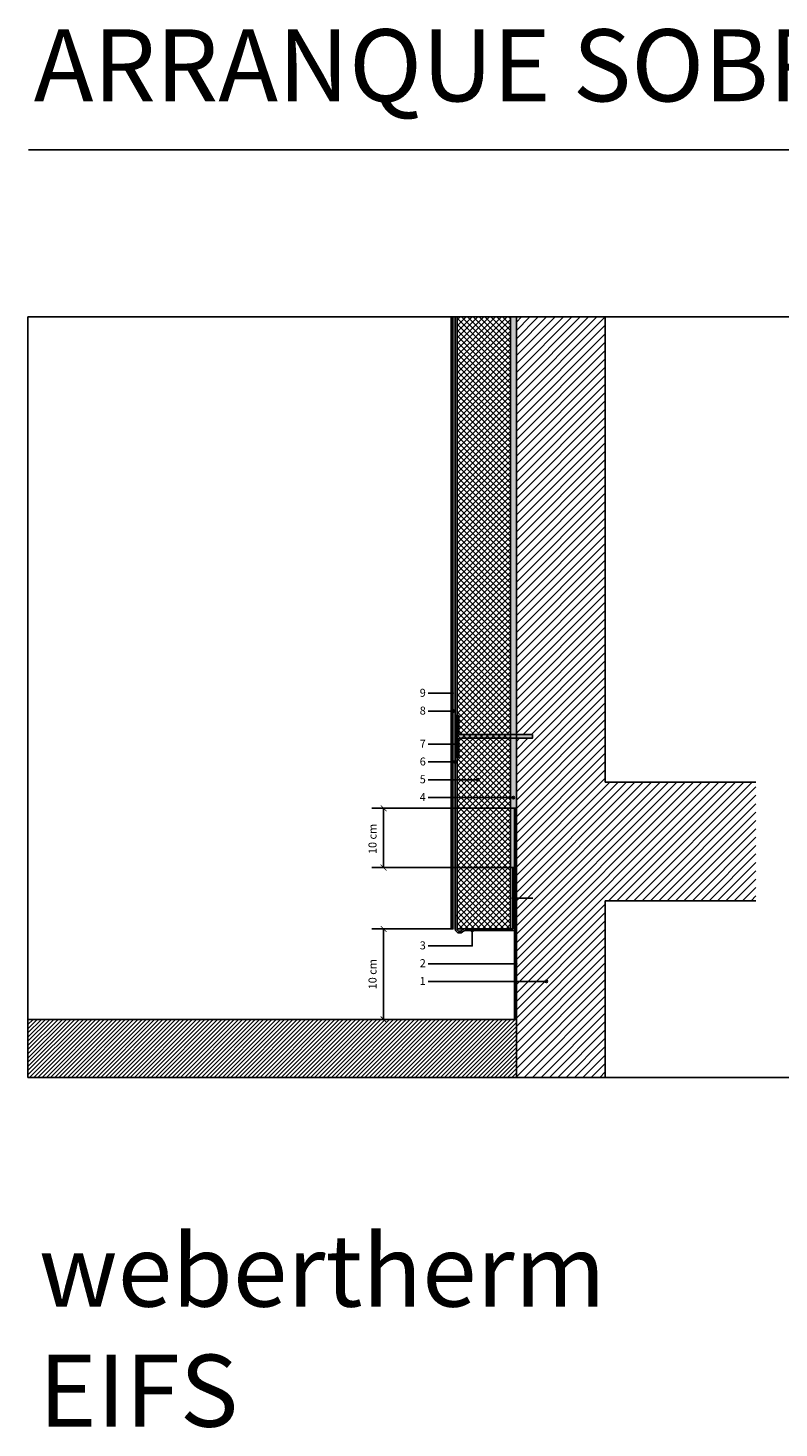
# Model space of a CAD drawing. Units: inches. Extents: x 25.02 to 29.18, y 16.72 to 19.08.
# Drawn here: x 25.02 to 26.29, y 16.72 to 19.08 of the extents above; entities that cross this region are included whole.
import ezdxf

# ---------------------------------------------------------------- set-up
doc = ezdxf.new("R2010")
doc.units = ezdxf.units.IN
doc.header["$MEASUREMENT"] = 0
doc.linetypes.add('DASHED2', pattern=[9.525, 6.35, -3.175])
for name, color, linetype in [('cota', 7, 'Continuous'), ('lamina bituminosa', 255, 'Continuous'), ('revestimiento de acabado', 32, 'Continuous'), ('soporte', 7, 'Continuous'), ('texto', 7, 'Continuous'), ('weber.therm base', 252, 'Continuous'), ('weber.therm espiga', 8, 'Continuous'), ('weber.therm malla 160', 7, 'Continuous'), ('weber.therm perfil de arranque', 5, 'Continuous'), ('weber.therm placa EPS', 7, 'Continuous')]:
    doc.layers.add(name, color=color, linetype=linetype)
doc.styles.add('weber', font='weber-light.ttf', dxfattribs={"width": 1.0001})
doc.dimstyles.new('1-5', dxfattribs={"dimtxt": 0.0135, "dimasz": 0.01, "dimexe": 0.01, "dimexo": 0.02, "dimgap": 0.01, "dimtad": 1, "dimdec": 0, "dimlfac": 100, "dimtxsty": 'weber', "dimblk": 'ARCHTICK', "dimcen": 0.005, "dimadec": 0, "dimazin": 0, "dimtfac": 1, "dimtdec": 0, "dimtmove": 0, "dimatfit": 3, "dimfxl": 1, "dimarcsym": 0})

# ---------------------------------------------------------------- blocks, each defined once
blk = doc.blocks.new('_ArchTick')
at = {"color": 0, "linetype": 'ByBlock', "const_width": 0.15}
blk.add_lwpolyline([(-0.5, -0.5), (0.5, 0.5)], dxfattribs=at)
blk = doc.blocks.new('*D33')
at = {"layer": 'cota', "color": 0, "lineweight": -2, "transparency": 16777216}
for p, q in [((25.6046, 17.5592), (25.6146, 17.5592)), ((25.6246, 17.5592), (25.6246, 17.4067))]:
    blk.add_line(p, q, dxfattribs=at)
at = {"layer": 'Defpoints', "color": 0, "transparency": 16777216}
for p in [(25.6246, 17.5592), (25.6146, 17.4067), (25.6246, 17.4067)]:
    blk.add_point(p, dxfattribs=at)
at = {"layer": 'cota', "color": 0, "lineweight": -2, "transparency": 16777216, "xscale": 0.01, "yscale": 0.01, "zscale": 0.01}
for p, rotation in [((25.6246, 17.5592), 90), ((25.6246, 17.4067), 270)]:
    blk.add_blockref('_ArchTick', p, dxfattribs=dict(at, rotation=rotation))
at = {"layer": 'cota', "color": 0, "transparency": 16777216, "insert": (25.6076, 17.4829), "char_height": 0.0135, "attachment_point": 5, "rotation": 90, "style": 'weber'}
blk.add_mtext('10 cm', dxfattribs=at)
blk = doc.blocks.new('*D34')
at = {"layer": 'cota', "color": 0, "lineweight": -2, "transparency": 16777216}
for p, q in [((25.6246, 17.7627), (25.6246, 17.6627)), ((25.6446, 17.7627), (25.6346, 17.7627))]:
    blk.add_line(p, q, dxfattribs=at)
at = {"layer": 'Defpoints', "color": 0, "transparency": 16777216}
for p in [(25.6246, 17.7627), (25.6146, 17.6627), (25.6246, 17.6627)]:
    blk.add_point(p, dxfattribs=at)
at = {"layer": 'cota', "color": 0, "lineweight": -2, "transparency": 16777216, "xscale": 0.01, "yscale": 0.01, "zscale": 0.01}
for p, rotation in [((25.6246, 17.7627), 90), ((25.6246, 17.6627), 270)]:
    blk.add_blockref('_ArchTick', p, dxfattribs=dict(at, rotation=rotation))
at = {"layer": 'cota', "color": 0, "transparency": 16777216, "insert": (25.6076, 17.711), "char_height": 0.0135, "attachment_point": 5, "rotation": 90, "style": 'weber'}
blk.add_mtext('10 cm', dxfattribs=at)

msp = doc.modelspace()

# ---------------------------------------------------------------- hatches: boundary and pattern name
at = {"layer": 'revestimiento de acabado'}
h = msp.add_hatch(dxfattribs=at)
h.set_pattern_fill('_USER', color=256, scale=0.004, pattern_type=0)
h.set_pattern_definition([(0, (-855.5178925, -489.855658), (0, 0.004), [])])
h.paths.add_polyline_path([(25.7385, 17.5592), (25.7415, 17.5592), (25.7415, 18.5913), (25.7385, 18.5913)])
at = {"layer": 'soporte'}
h = msp.add_hatch(dxfattribs=at)
h.set_pattern_fill('_USER', color=256, scale=0.01, angle=45, pattern_type=0)
h.set_pattern_definition([(45, (-855.517893, -489.855658), (-0.00707106781, 0.00707106781), [])])
h.paths.add_polyline_path([(26.2526, 17.8067), (25.9985, 17.8067), (25.9985, 18.5913), (25.8485, 18.5913), (25.8485, 17.8869), (25.8755, 17.8869), (25.8755, 17.8809), (25.8485, 17.8809), (25.8485, 17.6627), (25.8485, 17.5597), (25.8485, 17.309), (25.9985, 17.309), (25.9985, 17.6067), (26.2526, 17.6067)])
h = msp.add_hatch(dxfattribs=at)
h.set_pattern_fill('_USER', color=256, scale=0.005, angle=45, pattern_type=0)
h.set_pattern_definition([(45, (-855.5178925, -489.855658), (-0.003535533906, 0.003535533906), [])])
h.paths.add_polyline_path([(25.8485, 17.4067), (25.0247, 17.4067), (25.0247, 17.309), (25.8485, 17.309)])
at = {"layer": 'texto'}
h = msp.add_hatch(color=256, dxfattribs=at)
h.dxf.hatch_style = 1
edge = h.paths.add_edge_path()
edge.add_arc((25.7399, 17.9566), 0.002, 0, 360)
h = msp.add_hatch(color=256, dxfattribs=at)
h.dxf.hatch_style = 1
edge = h.paths.add_edge_path()
edge.add_arc((25.7433, 17.9266), 0.002, 0, 360)
h = msp.add_hatch(color=256, dxfattribs=at)
h.dxf.hatch_style = 1
edge = h.paths.add_edge_path()
edge.add_arc((25.7482, 17.8708), 0.002, 0, 360)
h = msp.add_hatch(color=256, dxfattribs=at)
h.dxf.hatch_style = 1
edge = h.paths.add_edge_path()
edge.add_arc((25.745, 17.8408), 0.002, 0, 360)
h = msp.add_hatch(color=256, dxfattribs=at)
h.dxf.hatch_style = 1
edge = h.paths.add_edge_path()
edge.add_arc((25.7837, 17.8108), 0.002, 0, 360)
h = msp.add_hatch(color=256, dxfattribs=at)
h.dxf.hatch_style = 1
edge = h.paths.add_edge_path()
edge.add_arc((25.8436, 17.7808), 0.002, 0, 360)
h = msp.add_hatch(color=256, dxfattribs=at)
h.dxf.hatch_style = 1
edge = h.paths.add_edge_path()
edge.add_arc((25.774, 17.5567), 0.002, 0, 360)
h = msp.add_hatch(color=256, dxfattribs=at)
h.dxf.hatch_style = 1
edge = h.paths.add_edge_path()
edge.add_arc((25.8473, 17.5007), 0.002, 0, 360)
h = msp.add_hatch(color=256, dxfattribs=at)
h.dxf.hatch_style = 1
edge = h.paths.add_edge_path()
edge.add_arc((25.8991, 17.4707), 0.002, 0, 360)
at = {"layer": 'weber.therm base'}
h = msp.add_hatch(color=256, dxfattribs=at)
h.dxf.hatch_style = 1
h.paths.add_polyline_path([(25.7455, 17.5592), (25.7455, 17.5817), (25.7485, 17.5817), (25.7485, 17.8489), (25.7456, 17.8489), (25.7456, 17.9189), (25.7485, 17.9189), (25.7485, 18.5913), (25.7415, 18.5913), (25.7415, 17.5592)])
h = msp.add_hatch(color=256, dxfattribs=at)
h.dxf.hatch_style = 1
h.paths.add_polyline_path([(25.8385, 18.5913), (25.8485, 18.5913), (25.8485, 17.7627), (25.8455, 17.7627), (25.8455, 17.6627), (25.8425, 17.6627), (25.8425, 17.5597), (25.8385, 17.5597)])
at = {"layer": 'weber.therm espiga'}
h = msp.add_hatch(color=8, dxfattribs=at)
h.dxf.hatch_style = 1
h.paths.add_polyline_path([(25.7456, 17.9189), (25.7516, 17.9189), (25.7516, 17.8869), (25.8755, 17.8869), (25.8755, 17.8809), (25.7516, 17.8809), (25.7516, 17.8489), (25.7456, 17.8489), (25.7456, 17.9189)])
at = {"layer": 'weber.therm perfil de arranque'}
h = msp.add_hatch(color=256, dxfattribs=at)
h.dxf.hatch_style = 1
edge = h.paths.add_edge_path()
edge.add_line((25.7455, 17.5817), (25.7455, 17.5592))
edge.add_arc((25.7515, 17.5592), 0.006, 180, 225)
edge.add_line((25.7473, 17.5549), (25.748, 17.5542))
edge.add_arc((25.7522, 17.5585), 0.006, 225, 270)
edge.add_line((25.7522, 17.5525), (25.7533, 17.5525))
edge.add_arc((25.7533, 17.5585), 0.006, 270, 315)
edge.add_line((25.7575, 17.5542), (25.7582, 17.5549))
edge.add_arc((25.7625, 17.5507), 0.006, 90, 135, ccw=False)
edge.add_line((25.7625, 17.5567), (25.8455, 17.5567))
edge.add_line((25.8455, 17.5567), (25.8455, 17.6627))
edge.add_line((25.8455, 17.6627), (25.8425, 17.6627))
edge.add_line((25.8425, 17.6627), (25.8425, 17.5597))
edge.add_line((25.8425, 17.5597), (25.7625, 17.5597))
edge.add_arc((25.7625, 17.5507), 0.009, 90, 135)
edge.add_line((25.7561, 17.5571), (25.7554, 17.5563))
edge.add_arc((25.7533, 17.5585), 0.003, 270, 315, ccw=False)
edge.add_line((25.7533, 17.5555), (25.7522, 17.5555))
edge.add_arc((25.7522, 17.5585), 0.003, 225, 270, ccw=False)
edge.add_line((25.7501, 17.5563), (25.7494, 17.5571))
edge.add_arc((25.7515, 17.5592), 0.003, 180, 225, ccw=False)
edge.add_line((25.7485, 17.5592), (25.7485, 17.5817))
edge.add_line((25.7485, 17.5817), (25.7455, 17.5817))
at = {"layer": 'weber.therm placa EPS'}
h = msp.add_hatch(dxfattribs=at)
h.set_pattern_fill('_USER', color=256, scale=0.007, angle=45, double=1, pattern_type=0)
h.set_pattern_definition([(45, (-855.5178925, -489.855658), (-0.00494974747, 0.00494974747), []), (135, (-855.5178925, -489.855658), (-0.00494974747, -0.00494974747), [])])
h.paths.add_polyline_path([(25.8385, 17.5597), (25.7485, 17.5597), (25.7485, 18.5913), (25.8385, 18.5913)])

# ---------------------------------------------------------------- linework, layer by layer
msp.add_line((25.0256, 18.8731), (29.1762, 18.8731))
at = {"layer": 'cota', "linetype": 'DASHED2', "ltscale": 0.15}
for points in [[(25.8485, 17.7627), (25.6046, 17.7627)], [(25.8455, 17.6627), (25.6046, 17.6627)], [(25.7385, 17.5592), (25.6146, 17.5592)]]:
    msp.add_lwpolyline(points, dxfattribs=at)
at = {"layer": 'lamina bituminosa', "linetype": 'DASHED2', "ltscale": 0.7, "const_width": 0.003}
msp.add_lwpolyline([(25.847, 17.7627), (25.847, 17.4067)], dxfattribs=at)
at = {"layer": 'lamina bituminosa'}
msp.add_lwpolyline([(25.847, 17.7627), (25.8485, 17.7627), (25.8485, 17.4067), (25.8455, 17.4067), (25.8455, 17.7627)], close=True, dxfattribs=at)
at = {"layer": 'revestimiento de acabado'}
msp.add_lwpolyline([(25.7385, 17.5592), (25.7415, 17.5592), (25.7415, 18.5913), (25.7385, 18.5913)], close=True, dxfattribs=at)
at = {"layer": 'soporte'}
for points in [[(25.8485, 17.309), (25.8485, 18.5913)], [(25.9985, 17.8067), (25.9985, 18.5913)], [(25.9985, 17.8067), (26.2526, 17.8067)], [(25.9985, 17.309), (25.9985, 17.6067)], [(25.9985, 17.6067), (26.2526, 17.6067)], [(25.0247, 17.4067), (25.8485, 17.4067)]]:
    msp.add_lwpolyline(points, dxfattribs=at)
at = {"layer": 'texto', "ltscale": 0.003}
msp.add_lwpolyline([(27.7824, 18.5913), (27.7824, 17.309), (25.0247, 17.309), (25.0247, 18.5913)], close=True, dxfattribs=at)
at = {"layer": 'texto'}
for points in [[(25.6999, 17.9566), (25.7399, 17.9566)], [(25.6999, 17.9266), (25.7433, 17.9266)], [(25.6999, 17.8708), (25.7482, 17.8708)], [(25.6999, 17.8408), (25.745, 17.8408)], [(25.6999, 17.8108), (25.7837, 17.8108)], [(25.6999, 17.7808), (25.8436, 17.7808)], [(25.774, 17.5567), (25.774, 17.5307), (25.6999, 17.5307)], [(25.6999, 17.5007), (25.8473, 17.5007)], [(25.6999, 17.4707), (25.8991, 17.4707)]]:
    msp.add_lwpolyline(points, dxfattribs=at)
for centre in [(25.7399, 17.9566), (25.7433, 17.9266), (25.7482, 17.8708), (25.745, 17.8408), (25.7837, 17.8108), (25.8436, 17.7808), (25.774, 17.5567), (25.8473, 17.5007), (25.8991, 17.4707)]:
    msp.add_circle(centre, 0.002, dxfattribs=at)
at = {"layer": 'weber.therm espiga', "color": 251, "true_color": 0x636466}
msp.add_lwpolyline([(25.7456, 17.9189), (25.7516, 17.9189), (25.7516, 17.8869), (25.8755, 17.8869), (25.8755, 17.8809), (25.7516, 17.8809), (25.7516, 17.8489), (25.7456, 17.8489), (25.7456, 17.9189)], close=True, dxfattribs=at)
at = {"layer": 'weber.therm malla 160', "linetype": 'DASHED2', "ltscale": 0.2}
msp.add_lwpolyline([(25.745, 18.5913), (25.745, 17.5592)], dxfattribs=at)
at = {"layer": 'weber.therm perfil de arranque'}
msp.add_lwpolyline([(25.7455, 17.5817), (25.7455, 17.5592, 0.198912), (25.7473, 17.5549), (25.748, 17.5542, 0.198912), (25.7522, 17.5525), (25.7533, 17.5525, 0.198912), (25.7575, 17.5542), (25.7582, 17.5549, -0.198912), (25.7625, 17.5567), (25.8455, 17.5567), (25.8455, 17.6627), (25.8425, 17.6627), (25.8425, 17.5597), (25.7625, 17.5597, 0.198912), (25.7561, 17.5571), (25.7554, 17.5563, -0.198912), (25.7533, 17.5555), (25.7522, 17.5555, -0.198912), (25.7501, 17.5563), (25.7494, 17.5571, -0.198912), (25.7485, 17.5592), (25.7485, 17.5817)], format="xyb", close=True, dxfattribs=at)
at = {"layer": 'weber.therm perfil de arranque', "color": 7, "linetype": 'DASHED2', "ltscale": 0.0005}
for points in [[(25.8408, 17.6112), (25.8762, 17.6112)], [(25.8429, 17.6062), (25.8429, 17.6162)]]:
    msp.add_lwpolyline(points, dxfattribs=at)
at = {"layer": 'weber.therm placa EPS'}
msp.add_lwpolyline([(25.8385, 17.5597), (25.7485, 17.5597), (25.7485, 18.5913), (25.8385, 18.5913)], close=True, dxfattribs=at)

# ---------------------------------------------------------------- texts
at = {"layer": 'texto', "attachment_point": 1, "style": 'weber'}
for s, width, insert, char_height in [('ARRANQUE SOBRENIVEL', 3.155044, (25.0344, 19.0762), 0.1215), ('9', 0.514294, (25.6855, 17.9642), 0.0135), ('8', 0.514294, (25.6855, 17.9342), 0.0135), ('7', 0.514294, (25.6855, 17.8784), 0.0135), ('6', 0.514294, (25.6855, 17.8484), 0.0135), ('5', 0.514294, (25.6855, 17.8184), 0.0135), ('4', 0.514294, (25.6855, 17.7884), 0.0135), ('3', 0.514294, (25.6855, 17.5383), 0.0135), ('2', 0.514294, (25.6855, 17.5083), 0.0135), ('1', 0.514294, (25.6855, 17.4783), 0.0135), ('webertherm EIFS', 0.800013, (25.043, 17.044), 0.1215)]:
    msp.add_mtext_dynamic_manual_height_columns(s, width=width, gutter_width=12.5, heights=[0], dxfattribs=dict(at, insert=insert, char_height=char_height))

# ---------------------------------------------------------------- dimensions: what is measured, and where the dimension line sits
at = {"layer": 'cota'}
dim = msp.add_linear_dim(base=(25.6246, 17.6627), p1=(25.6246, 17.7627), p2=(25.6146, 17.6627), angle=90, text='10 cm', dimstyle='1-5', dxfattribs=at)
dim.commit()
dim.dimension.update_dxf_attribs({"geometry": '*D34', "text_midpoint": (25.6246, 17.711), "dimtype": 160})
dim = msp.add_linear_dim(base=(25.6246, 17.4067), p1=(25.6246, 17.5592), p2=(25.6146, 17.4067), angle=90, text='10 cm', dimstyle='1-5', dxfattribs=at)
dim.commit()
dim.dimension.update_dxf_attribs({"geometry": '*D33', "text_midpoint": (25.6076, 17.4829)})

doc.saveas('drawing.dxf')
